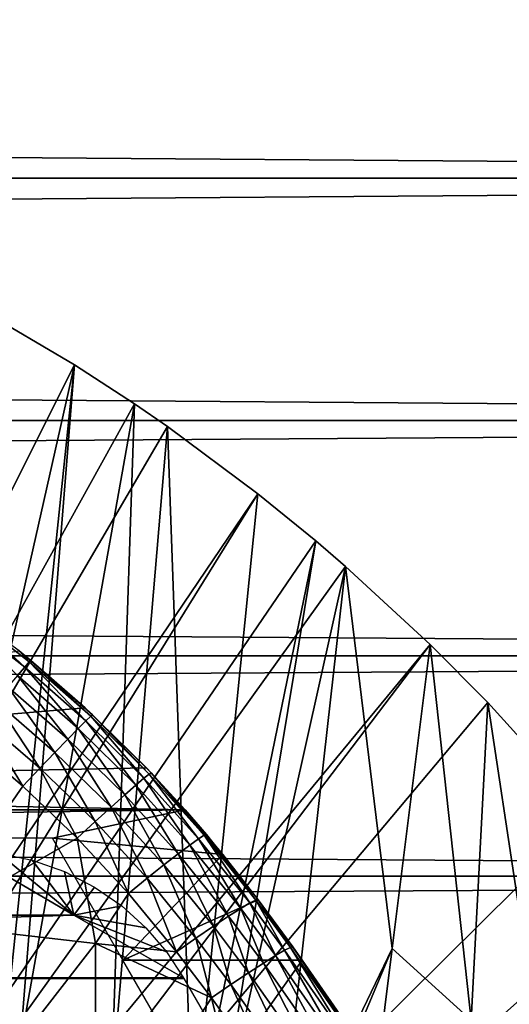
# Model space of a CAD drawing. Extents: x 0 to 340, y 0 to 1169.
# Drawn here: x 277 to 281, y 109 to 117 of the extents above; entities that cross this region are included whole.
import ezdxf

# ---------------------------------------------------------------- set-up
doc = ezdxf.new("R2010")
doc.units = 0
doc.header["$MEASUREMENT"] = 0
doc.layers.get('0').update_dxf_attribs({"linetype": 'CONTINUOUS'})

msp = doc.modelspace()

# ---------------------------------------------------------------- linework, layer by layer
for points in [[(41.067299, 115.299896, 78.109467), (298.933289, 117.209999, 77.942352), (41.067299, 117.209999, 77.942352)], [(41.067299, 117.209999, 56.276581), (298.933289, 117.209999, 56.276581), (298.933289, 115.299896, 56.10947)], [(41.067299, 117.209999, 56.276581), (298.933289, 115.299896, 56.10947), (41.067299, 115.299896, 56.10947)], [(41.067299, 115.299896, 78.109467), (298.933289, 115.299896, 78.109467), (298.933289, 117.209999, 77.942352)], [(41.067299, 115.299896, 56.10947), (298.933289, 115.299896, 56.10947), (298.933289, 113.389801, 56.276581)], [(41.067299, 115.299896, 56.10947), (298.933289, 113.389801, 56.276581), (41.067299, 113.389801, 56.276581)], [(41.067299, 113.389801, 77.942352), (298.933289, 113.389801, 77.942352), (298.933289, 115.299896, 78.109467)], [(41.067299, 113.389801, 77.942352), (298.933289, 115.299896, 78.109467), (41.067299, 115.299896, 78.109467)], [(271.305786, 101.726196, 0.052415), (276.614807, 114.269997, 0.052415), (277.367798, 113.829102, 0.052415)], [(276.614807, 114.269997, 0.052415), (276.229187, 108.791199, 49.604542), (277.367798, 113.829102, 0.052415)], [(277.367798, 113.829102, 0.052415), (277.839508, 113.523003, 0.052415), (271.305786, 101.726196, 0.052415)], [(277.367798, 113.829102, 0.052415), (276.229187, 108.791199, 49.604542), (276.815613, 108.528503, 49.603062)], [(277.367798, 113.829102, 0.052415), (276.815613, 108.528503, 49.603062), (276.938293, 108.469803, 49.60273)], [(277.367798, 113.829102, 0.052415), (276.938293, 108.469803, 49.60273), (277.839508, 113.523003, 0.052415)], [(277.839508, 113.523003, 0.052415), (278.100708, 113.343002, 0.052415), (271.305786, 101.726196, 0.052415)], [(277.839508, 113.523003, 0.052415), (276.938293, 108.469803, 49.60273), (277.655212, 108.1008, 49.600712)], [(277.839508, 113.523003, 0.052415), (277.655212, 108.1008, 49.600712), (278.100708, 113.343002, 0.052415)], [(41.067299, 113.389801, 56.276581), (298.933289, 113.389801, 56.276581), (298.933289, 111.537697, 56.77285)], [(41.067299, 113.389801, 56.276581), (298.933289, 111.537697, 56.77285), (41.067299, 111.537697, 56.77285)], [(41.067299, 111.537697, 77.446083), (298.933289, 111.537697, 77.446083), (298.933289, 113.389801, 77.942352)], [(41.067299, 111.537697, 77.446083), (298.933289, 113.389801, 77.942352), (41.067299, 113.389801, 77.942352)], [(271.305786, 101.726196, 0.052415), (278.100708, 113.343002, 0.052415), (278.812592, 112.813004, 0.052415)], [(278.100708, 113.343002, 0.052415), (277.655212, 108.1008, 49.600712), (278.299011, 107.728699, 49.598728)], [(278.100708, 113.343002, 0.052415), (278.299011, 107.728699, 49.598728), (278.812592, 112.813004, 0.052415)], [(271.305786, 101.726196, 0.052415), (278.812592, 112.813004, 0.052415), (271.777893, 101.470703, 0.052415)], [(271.777893, 101.470703, 0.052415), (278.812592, 112.813004, 0.052415), (279.268311, 112.441704, 0.052415)], [(278.812592, 112.813004, 0.052415), (278.299011, 107.728699, 49.598728), (279.268311, 112.441704, 0.052415)], [(271.777893, 101.470703, 0.052415), (279.268311, 112.441704, 0.052415), (279.502411, 112.240601, 0.052415)], [(278.473999, 107.620598, 49.59816), (279.268311, 112.441704, 0.052415), (278.299011, 107.728699, 49.598728)], [(279.502411, 112.240601, 0.052415), (279.268311, 112.441704, 0.052415), (278.473999, 107.620598, 49.59816)], [(280.169006, 111.626999, 0.052415), (271.777893, 101.470703, 0.052415), (279.502411, 112.240601, 0.052415)], [(278.473999, 107.620598, 49.59816), (278.948486, 107.311203, 49.596561), (279.502411, 112.240601, 0.052415)], [(279.502411, 112.240601, 0.052415), (278.948486, 107.311203, 49.596561), (279.870697, 109.230202, 24.98118)], [(279.502411, 112.240601, 0.052415), (279.870697, 109.230202, 24.98118), (280.169006, 111.626999, 0.052415)], [(276.973999, 111.448303, 83.885353), (276.497314, 111.887199, 83.659302), (276.465302, 111.844101, 83.885712)], [(276.973999, 111.448303, 83.885353), (276.465302, 111.844101, 83.885712), (276.917297, 111.382202, 84.099602)], [(277.009186, 111.488098, 83.660271), (276.931, 111.575203, 83.429031), (276.497314, 111.887199, 83.659302)], [(277.009186, 111.488098, 83.660271), (276.497314, 111.887199, 83.659302), (276.973999, 111.448303, 83.885353)], [(280.169006, 111.626999, 0.052415), (272.201508, 101.141098, 0.052415), (271.777893, 101.470703, 0.052415)], [(280.625885, 111.168701, 0.052415), (272.201508, 101.141098, 0.052415), (280.169006, 111.626999, 0.052415)], [(280.169006, 111.626999, 0.052415), (279.870697, 109.230202, 24.98118), (280.494202, 108.665604, 24.98118)], [(280.169006, 111.626999, 0.052415), (280.494202, 108.665604, 24.98118), (280.625885, 111.168701, 0.052415)], [(41.067299, 111.537697, 56.77285), (298.933289, 111.537697, 56.77285), (298.933289, 109.800003, 57.583191)], [(41.067299, 111.537697, 56.77285), (298.933289, 109.800003, 57.583191), (41.067299, 109.800003, 57.583191)], [(41.067299, 109.800003, 76.63575), (298.933289, 109.800003, 76.63575), (298.933289, 111.537697, 77.446083)], [(41.067299, 109.800003, 76.63575), (298.933289, 111.537697, 77.446083), (41.067299, 111.537697, 77.446083)], [(276.931, 111.575203, 81.773003), (277.450592, 111.126099, 81.618156), (269.847992, 110.487099, 81.360046)], [(276.931, 111.575203, 81.773003), (276.931, 111.575203, 83.429031), (277.02179, 111.500702, 83.429703)], [(276.931, 111.575203, 81.773003), (277.02179, 111.500702, 83.429703), (277.450592, 111.126099, 81.618156)], [(277.02179, 111.500702, 83.429703), (276.931, 111.575203, 83.429031), (277.009186, 111.488098, 83.660271)], [(277.396301, 110.9636, 84.101753), (276.973999, 111.448303, 83.885353), (276.917297, 111.382202, 84.099602)], [(277.457214, 111.024399, 83.888611), (277.009186, 111.488098, 83.660271), (276.973999, 111.448303, 83.885353)], [(277.457214, 111.024399, 83.888611), (276.973999, 111.448303, 83.885353), (277.396301, 110.9636, 84.101753)], [(277.4953, 111.060501, 83.664833), (277.02179, 111.500702, 83.429703), (277.009186, 111.488098, 83.660271)], [(277.4953, 111.060501, 83.664833), (277.009186, 111.488098, 83.660271), (277.457214, 111.024399, 83.888611)], [(277.450592, 111.126099, 81.618156), (277.02179, 111.500702, 83.429703), (277.509796, 111.071098, 83.435677)], [(277.509796, 111.071098, 83.435677), (277.02179, 111.500702, 83.429703), (277.4953, 111.060501, 83.664833)], [(277.313995, 110.8797, 84.299263), (276.917297, 111.382202, 84.099602), (276.840302, 111.291603, 84.297928)], [(277.396301, 110.9636, 84.101753), (276.917297, 111.382202, 84.099602), (277.313995, 110.8797, 84.299263)], [(277.212189, 110.774399, 84.476479), (276.840302, 111.291603, 84.297928), (276.744812, 111.178497, 84.475632)], [(277.313995, 110.8797, 84.299263), (276.840302, 111.291603, 84.297928), (277.212189, 110.774399, 84.476479)], [(277.450592, 111.126099, 81.618156), (277.933807, 110.652901, 81.431442), (269.847992, 110.487099, 81.360046)], [(272.201508, 101.141098, 0.052415), (280.625885, 111.168701, 0.052415), (281.428192, 110.281898, 0.052415)], [(277.093414, 110.650398, 84.629257), (276.744812, 111.178497, 84.475632), (276.633209, 111.045601, 84.628464)], [(277.212189, 110.774399, 84.476479), (276.744812, 111.178497, 84.475632), (277.093414, 110.650398, 84.629257)], [(277.97171, 110.613197, 83.446022), (277.933807, 110.652901, 81.431442), (277.450592, 111.126099, 81.618156)], [(277.450592, 111.126099, 81.618156), (277.509796, 111.071098, 83.435677), (277.97171, 110.613197, 83.446022)], [(280.625885, 111.168701, 0.052415), (280.494202, 108.665604, 24.98118), (281.093109, 108.068001, 24.98118)], [(280.625885, 111.168701, 0.052415), (281.093109, 108.068001, 24.98118), (281.428192, 110.281898, 0.052415)], [(276.960297, 110.510597, 84.754013), (276.633209, 111.045601, 84.628464), (276.507996, 110.896103, 84.7528)], [(277.093414, 110.650398, 84.629257), (276.633209, 111.045601, 84.628464), (276.960297, 110.510597, 84.754013)], [(277.914398, 110.573097, 83.896317), (277.4953, 111.060501, 83.664833), (277.457214, 111.024399, 83.888611)], [(277.955505, 110.605003, 83.673813), (277.509796, 111.071098, 83.435677), (277.4953, 111.060501, 83.664833)], [(277.955505, 110.605003, 83.673813), (277.4953, 111.060501, 83.664833), (277.914398, 110.573097, 83.896317)], [(277.97171, 110.613197, 83.446022), (277.509796, 111.071098, 83.435677), (277.955505, 110.605003, 83.673813)], [(277.849487, 110.517899, 84.108368), (277.457214, 111.024399, 83.888611), (277.396301, 110.9636, 84.101753)], [(277.914398, 110.573097, 83.896317), (277.457214, 111.024399, 83.888611), (277.849487, 110.517899, 84.108368)], [(276.205414, 109.422798, 85.431908), (276.960297, 110.510597, 84.754013), (276.507996, 110.896103, 84.7528)], [(277.762207, 110.441101, 84.305054), (277.396301, 110.9636, 84.101753), (277.313995, 110.8797, 84.299263)], [(277.849487, 110.517899, 84.108368), (277.396301, 110.9636, 84.101753), (277.762207, 110.441101, 84.305054)], [(277.65451, 110.3442, 84.481796), (277.313995, 110.8797, 84.299263), (277.212189, 110.774399, 84.476479)], [(277.762207, 110.441101, 84.305054), (277.313995, 110.8797, 84.299263), (277.65451, 110.3442, 84.481796)], [(277.5289, 110.229599, 84.634506), (277.212189, 110.774399, 84.476479), (277.093414, 110.650398, 84.629257)], [(277.65451, 110.3442, 84.481796), (277.212189, 110.774399, 84.476479), (277.5289, 110.229599, 84.634506)], [(269.847992, 110.487099, 81.360046), (277.933807, 110.652901, 81.431442), (278.238403, 110.322502, 81.285988)], [(277.388397, 110.099899, 84.759628), (277.093414, 110.650398, 84.629257), (276.960297, 110.510597, 84.754013)], [(277.5289, 110.229599, 84.634506), (277.093414, 110.650398, 84.629257), (277.388397, 110.099899, 84.759628)], [(278.345215, 110.094498, 83.909363), (277.955505, 110.605003, 83.673813), (277.914398, 110.573097, 83.896317)], [(277.933807, 110.652901, 81.431442), (277.97171, 110.613197, 83.446022), (278.238403, 110.322502, 81.285988)], [(278.389008, 110.122002, 83.688057), (277.97171, 110.613197, 83.446022), (277.955505, 110.605003, 83.673813)], [(278.389008, 110.122002, 83.688057), (277.955505, 110.605003, 83.673813), (278.345215, 110.094498, 83.909363)], [(278.238403, 110.322502, 81.285988), (277.97171, 110.613197, 83.446022), (278.407013, 110.127403, 83.461571)], [(278.407013, 110.127403, 83.461571), (277.97171, 110.613197, 83.446022), (278.389008, 110.122002, 83.688057)], [(276.205414, 109.422798, 85.431908), (277.388397, 110.099899, 84.759628), (276.960297, 110.510597, 84.754013)], [(278.184387, 109.976196, 84.316261), (277.849487, 110.517899, 84.108368), (277.762207, 110.441101, 84.305054)], [(278.276489, 110.045601, 84.120369), (277.914398, 110.573097, 83.896317), (277.849487, 110.517899, 84.108368)], [(278.276489, 110.045601, 84.120369), (277.849487, 110.517899, 84.108368), (278.184387, 109.976196, 84.316261)], [(278.345215, 110.094498, 83.909363), (277.914398, 110.573097, 83.896317), (278.276489, 110.045601, 84.120369)], [(269.847992, 110.487099, 81.360046), (278.238403, 110.322502, 81.285988), (261.762207, 110.322502, 81.285988)], [(278.071106, 109.888199, 84.492531), (277.762207, 110.441101, 84.305054), (277.65451, 110.3442, 84.481796)], [(278.184387, 109.976196, 84.316261), (277.762207, 110.441101, 84.305054), (278.071106, 109.888199, 84.492531)], [(277.939301, 109.783401, 84.645142), (277.65451, 110.3442, 84.481796), (277.5289, 110.229599, 84.634506)], [(278.071106, 109.888199, 84.492531), (277.65451, 110.3442, 84.481796), (277.939301, 109.783401, 84.645142)], [(261.762207, 110.322502, 81.285988), (278.238403, 110.322502, 81.285988), (262.8078, 110.099899, 81.18071)], [(262.8078, 110.099899, 81.18071), (278.238403, 110.322502, 81.285988), (277.19281, 110.099899, 81.18071)], [(281.428192, 110.281898, 0.052415), (281.888214, 109.720497, 0.052415), (272.201508, 101.141098, 0.052415)], [(277.19281, 110.099899, 81.18071), (278.238403, 110.322502, 81.285988), (278.535797, 109.971901, 81.117371)], [(278.814911, 109.6138, 83.483253), (278.535797, 109.971901, 81.117371), (278.238403, 110.322502, 81.285988)], [(278.238403, 110.322502, 81.285988), (278.407013, 110.127403, 83.461571), (278.814911, 109.6138, 83.483253)], [(277.791809, 109.664299, 84.770569), (277.5289, 110.229599, 84.634506), (277.388397, 110.099899, 84.759628)], [(277.939301, 109.783401, 84.645142), (277.5289, 110.229599, 84.634506), (277.791809, 109.664299, 84.770569)], [(278.74881, 109.588997, 83.928711), (278.389008, 110.122002, 83.688057), (278.345215, 110.094498, 83.909363)], [(278.795288, 109.611504, 83.708542), (278.407013, 110.127403, 83.461571), (278.389008, 110.122002, 83.688057)], [(278.795288, 109.611504, 83.708542), (278.389008, 110.122002, 83.688057), (278.74881, 109.588997, 83.928711)], [(278.814911, 109.6138, 83.483253), (278.407013, 110.127403, 83.461571), (278.795288, 109.611504, 83.708542)], [(277.533112, 109.270203, 85.022873), (277.388397, 110.099899, 84.759628), (276.205414, 109.422798, 85.431908)], [(277.19281, 110.099899, 81.18071), (278.535797, 109.971901, 81.117371), (277.748596, 109.137398, 80.652542)], [(277.533112, 109.270203, 85.022873), (277.791809, 109.664299, 84.770569), (277.388397, 110.099899, 84.759628)], [(278.579987, 109.485298, 84.333893), (278.276489, 110.045601, 84.120369), (278.184387, 109.976196, 84.316261)], [(278.676514, 109.546501, 84.138748), (278.345215, 110.094498, 83.909363), (278.276489, 110.045601, 84.120369)], [(278.676514, 109.546501, 84.138748), (278.276489, 110.045601, 84.120369), (278.579987, 109.485298, 84.333893)], [(278.74881, 109.588997, 83.928711), (278.345215, 110.094498, 83.909363), (278.676514, 109.546501, 84.138748)], [(262.640106, 109.492699, 80.861923), (276.494385, 110, 81.131439), (277.360504, 109.492699, 80.861923)], [(277.360504, 109.492699, 80.861923), (276.494385, 110, 81.131439), (276.767303, 109.9813, 81.122093)], [(277.360504, 109.492699, 80.861923), (276.767303, 109.9813, 81.122093), (277.03299, 109.926102, 81.094238)], [(278.535797, 109.971901, 81.117371), (278.814911, 109.6138, 80.929283), (277.748596, 109.137398, 80.652542)], [(278.461609, 109.406502, 84.509689), (278.184387, 109.976196, 84.316261), (278.071106, 109.888199, 84.492531)], [(278.579987, 109.485298, 84.333893), (278.184387, 109.976196, 84.316261), (278.461609, 109.406502, 84.509689)], [(278.814911, 109.6138, 80.929283), (278.535797, 109.971901, 81.117371), (278.814911, 109.6138, 83.483253)], [(277.03299, 109.926102, 81.094238), (277.287994, 109.835701, 81.047829), (277.360504, 109.492699, 80.861923)], [(278.323792, 109.312103, 84.66217), (278.071106, 109.888199, 84.492531), (277.939301, 109.783401, 84.645142)], [(278.461609, 109.406502, 84.509689), (278.071106, 109.888199, 84.492531), (278.323792, 109.312103, 84.66217)], [(41.067299, 109.800003, 57.583191), (298.933289, 109.800003, 57.583191), (298.933289, 108.229301, 58.68298)], [(41.067299, 109.800003, 57.583191), (298.933289, 108.229301, 58.68298), (41.067299, 108.229301, 58.68298)], [(41.067299, 108.229301, 75.53595), (298.933289, 108.229301, 75.53595), (298.933289, 109.800003, 76.63575)], [(41.067299, 108.229301, 75.53595), (298.933289, 109.800003, 76.63575), (41.067299, 109.800003, 76.63575)], [(277.360504, 109.492699, 80.861923), (277.287994, 109.835701, 81.047829), (277.523895, 109.7146, 80.983971)], [(278.169891, 109.204102, 84.787849), (277.939301, 109.783401, 84.645142), (277.791809, 109.664299, 84.770569)], [(278.323792, 109.312103, 84.66217), (277.939301, 109.783401, 84.645142), (278.169891, 109.204102, 84.787849)], [(272.201508, 101.141098, 0.052415), (281.888214, 109.720497, 0.052415), (282.062012, 109.497101, 0.052415)], [(277.360504, 109.492699, 80.861923), (277.523895, 109.7146, 80.983971), (277.73941, 109.565102, 80.902489)], [(278.169891, 109.204102, 84.787849), (277.791809, 109.664299, 84.770569), (277.533112, 109.270203, 85.022873)], [(277.748596, 109.137398, 80.652542), (278.814911, 109.6138, 80.929283), (279.162201, 109.137398, 80.652542)], [(278.951508, 109.1744, 84.153778), (278.74881, 109.588997, 83.928711), (278.676514, 109.546501, 84.138748)], [(279.023102, 109.216202, 83.944527), (278.795288, 109.611504, 83.708542), (278.74881, 109.588997, 83.928711)], [(279.023102, 109.216202, 83.944527), (278.74881, 109.588997, 83.928711), (278.951508, 109.1744, 84.153778)], [(279.068787, 109.238899, 83.725288), (278.814911, 109.6138, 83.483253), (278.795288, 109.611504, 83.708542)], [(279.068787, 109.238899, 83.725288), (278.795288, 109.611504, 83.708542), (279.023102, 109.216202, 83.944527)], [(278.814911, 109.6138, 80.929283), (278.814911, 109.6138, 83.483253), (279.162201, 109.137398, 80.652542)], [(279.162201, 109.137398, 80.652542), (278.814911, 109.6138, 83.483253), (279.087402, 109.241798, 83.500999)], [(279.087402, 109.241798, 83.500999), (278.814911, 109.6138, 83.483253), (279.068787, 109.238899, 83.725288)], [(261.774109, 109, 80.566742), (262.640106, 109.492699, 80.861923), (277.360504, 109.492699, 80.861923)], [(261.774109, 109, 80.566742), (277.360504, 109.492699, 80.861923), (278.226501, 109, 80.566742)], [(272.201508, 101.141098, 0.052415), (282.062012, 109.497101, 0.052415), (272.565002, 100.746201, 0.052415)], [(272.565002, 100.746201, 0.052415), (282.062012, 109.497101, 0.052415), (282.581787, 108.789101, 0.052415)], [(277.73941, 109.565102, 80.902489), (277.928589, 109.393997, 80.805489), (277.360504, 109.492699, 80.861923)], [(277.360504, 109.492699, 80.861923), (277.928589, 109.393997, 80.805489), (278.091492, 109.203903, 80.693077)], [(277.360504, 109.492699, 80.861923), (278.091492, 109.203903, 80.693077), (278.226501, 109, 80.566742)], [(278.855591, 109.114403, 84.348343), (278.676514, 109.546501, 84.138748), (278.579987, 109.485298, 84.333893)], [(278.951508, 109.1744, 84.153778), (278.676514, 109.546501, 84.138748), (278.855591, 109.114403, 84.348343)], [(276.205414, 109.422798, 85.431908), (276.205414, 107.562897, 86.079163), (277.533112, 109.270203, 85.022873)], [(278.737396, 109.037498, 84.523811), (278.579987, 109.485298, 84.333893), (278.461609, 109.406502, 84.509689)], [(278.855591, 109.114403, 84.348343), (278.579987, 109.485298, 84.333893), (278.737396, 109.037498, 84.523811)], [(278.599701, 108.945503, 84.676262), (278.461609, 109.406502, 84.509689), (278.323792, 109.312103, 84.66217)], [(278.737396, 109.037498, 84.523811), (278.461609, 109.406502, 84.509689), (278.599701, 108.945503, 84.676262)], [(277.533112, 109.270203, 85.022873), (276.205414, 107.562897, 86.079163), (277.533112, 107.428703, 85.663719)], [(278.445587, 108.8405, 84.802238), (278.169891, 109.204102, 84.787849), (277.533112, 109.270203, 85.022873)], [(277.533112, 109.270203, 85.022873), (277.533112, 107.428703, 85.663719), (278.445587, 108.8405, 84.802238)], [(278.445587, 108.8405, 84.802238), (278.323792, 109.312103, 84.66217), (278.169891, 109.204102, 84.787849)], [(278.599701, 108.945503, 84.676262), (278.323792, 109.312103, 84.66217), (278.445587, 108.8405, 84.802238)], [(278.948486, 107.311203, 49.596561), (279.03949, 107.2491, 49.596241), (279.870697, 109.230202, 24.98118)], [(279.511688, 108.370796, 84.17646), (279.023102, 109.216202, 83.944527), (278.951508, 109.1744, 84.153778)], [(279.582001, 108.411201, 83.968971), (279.068787, 109.238899, 83.725288), (279.023102, 109.216202, 83.944527)], [(279.582001, 108.411201, 83.968971), (279.023102, 109.216202, 83.944527), (279.511688, 108.370796, 84.17646)], [(279.870697, 109.230202, 24.98118), (279.03949, 107.2491, 49.596241), (279.576294, 106.863602, 49.594311)], [(279.626007, 108.433998, 83.751793), (279.087402, 109.241798, 83.500999), (279.068787, 109.238899, 83.725288)], [(279.626007, 108.433998, 83.751793), (279.068787, 109.238899, 83.725288), (279.582001, 108.411201, 83.968971)], [(279.642914, 108.438499, 83.529701), (279.162201, 109.137398, 80.652542), (279.087402, 109.241798, 83.500999)], [(279.642914, 108.438499, 83.529701), (279.087402, 109.241798, 83.500999), (279.626007, 108.433998, 83.751793)], [(279.870697, 109.230202, 24.98118), (279.576294, 106.863602, 49.594311), (280.494202, 108.665604, 24.98118)], [(277.748596, 109.137398, 80.652542), (279.162201, 109.137398, 80.652542), (278.384094, 108.036598, 79.881721)], [(279.162201, 109.137398, 80.652542), (279.547394, 108.5812, 80.287666), (278.384094, 108.036598, 79.881721)], [(279.299286, 108.2407, 84.544403), (278.855591, 109.114403, 84.348343), (278.737396, 109.037498, 84.523811)], [(279.416809, 108.313599, 84.369698), (278.951508, 109.1744, 84.153778), (278.855591, 109.114403, 84.348343)], [(279.416809, 108.313599, 84.369698), (278.855591, 109.114403, 84.348343), (279.299286, 108.2407, 84.544403)], [(279.511688, 108.370796, 84.17646), (278.951508, 109.1744, 84.153778), (279.416809, 108.313599, 84.369698)], [(280.071899, 107.770599, 83.544853), (279.547394, 108.5812, 80.287666), (279.162201, 109.137398, 80.652542)], [(280.071899, 107.770599, 83.544853), (279.162201, 109.137398, 80.652542), (279.642914, 108.438499, 83.529701)], [(279.161896, 108.1539, 84.696732), (278.737396, 109.037498, 84.523811), (278.599701, 108.945503, 84.676262)], [(279.299286, 108.2407, 84.544403), (278.737396, 109.037498, 84.523811), (279.161896, 108.1539, 84.696732)], [(278.773285, 108.052803, 79.894508), (261.227295, 108.052803, 79.894508), (261.770996, 108.994499, 80.563263)], [(278.229614, 108.994499, 80.563263), (261.770996, 108.994499, 80.563263), (261.774109, 109, 80.566742)], [(278.773285, 108.052803, 79.894508), (261.770996, 108.994499, 80.563263), (278.229614, 108.994499, 80.563263)], [(278.229614, 108.994499, 80.563263), (261.774109, 109, 80.566742), (278.226501, 109, 80.566742)], [(279.007385, 108.055199, 84.823311), (278.599701, 108.945503, 84.676262), (278.445587, 108.8405, 84.802238)], [(279.161896, 108.1539, 84.696732), (278.599701, 108.945503, 84.676262), (279.007385, 108.055199, 84.823311)], [(278.445587, 108.8405, 84.802238), (277.533112, 107.428703, 85.663719), (278.830414, 107.268799, 85.168892)], [(278.445587, 108.8405, 84.802238), (278.830414, 107.268799, 85.168892), (279.007385, 108.055199, 84.823311)]]:
    msp.add_3dface(points)

doc.saveas('drawing.dxf')
